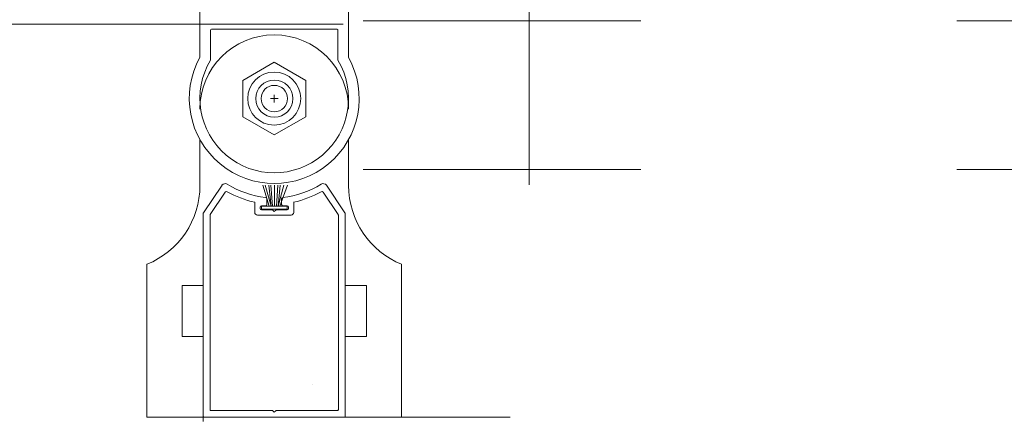
# Model space of a CAD drawing. Units: inches. Extents: x 734 to 1170, y 161 to 726.
# Drawn here: x 867 to 879, y 383 to 387 of the extents above; entities that cross this region are included whole.
import ezdxf

# ---------------------------------------------------------------- set-up
doc = ezdxf.new("R2010")
doc.units = ezdxf.units.IN
doc.header["$MEASUREMENT"] = 0
doc.linetypes.add('Stitch_G', pattern=[7.443111, 3.721555, -3.721555])
doc.layers.add('LAYER1', color=7, linetype='Continuous')

msp = doc.modelspace()

# ---------------------------------------------------------------- linework, layer by layer
at = {"color": 8, "linetype": 'Stitch_G', "lineweight": 5}
msp.add_line((873.061, 433.876), (873.061, 382.512), dxfattribs=at)
at = {"color": 7, "lineweight": 0}
for p, q in [((870.868, 387.388), (822.083, 387.388)), ((870.104, 386.512), (870.014, 386.512)), ((870.059, 386.557), (870.059, 386.467)), ((868.973, 383.712), (868.973, 384.312)), ((868.973, 384.312), (869.223, 384.312)), ((869.223, 384.312), (869.223, 383.712)), ((870.893, 384.312), (870.893, 383.712)), ((871.143, 384.312), (870.893, 384.312)), ((871.143, 383.712), (871.143, 384.312)), ((869.223, 383.712), (868.973, 383.712)), ((870.893, 383.712), (871.143, 383.712)), ((871.558, 382.762), (870.933, 382.762))]:
    msp.add_line(p, q, dxfattribs=at)
at = {"color": 9, "lineweight": 0}
for p, q in [((870.933, 387.388), (870.933, 386.998)), ((870.059, 386.94), (869.689, 386.726)), ((870.43, 386.726), (870.059, 386.94)), ((869.689, 386.726), (869.689, 386.298)), ((870.43, 386.298), (870.43, 386.726)), ((870.014, 386.512), (870.104, 386.512)), ((870.059, 386.557), (870.059, 386.467)), ((870.933, 386.525), (870.933, 386.502)), ((869.689, 386.298), (870.059, 386.084)), ((870.059, 386.084), (870.43, 386.298)), ((871.558, 382.762), (868.558, 382.762))]:
    msp.add_line(p, q, dxfattribs=at)
at = {"color": 155, "linetype": 'Stitch_G', "lineweight": 5}
for p, q in [((889.258, 387.427), (871.106, 387.427)), ((889.258, 385.677), (871.106, 385.677))]:
    msp.add_line(p, q, dxfattribs=at)
at = {"color": 8, "lineweight": 0}
for p, q in [((869.183, 385.489), (869.183, 386.03)), ((870.933, 386.029), (870.933, 385.638)), ((870.933, 386.029), (870.933, 385.489)), ((868.558, 382.762), (868.558, 384.562)), ((871.558, 384.562), (871.558, 382.762))]:
    msp.add_line(p, q, dxfattribs=at)
at = {"color": 2, "lineweight": 0}
msp.add_line((869.223, 382.804), (869.223, 382.714), dxfattribs=at)
at = {"color": 5, "lineweight": 0}
msp.add_line((870.939, 382.764), (872.836, 382.764), dxfattribs=at)
at = {"color": 9, "lineweight": 0}
for centre, radius in [((870.058, 386.512), 0.312), ((870.059, 386.512), 0.218), ((870.059, 386.512), 0.156)]:
    msp.add_circle(centre, radius, dxfattribs=at)
at = {"color": 155, "linetype": 'Stitch_G', "lineweight": 5}
msp.add_arc((870.059, 386.397), 21.73, 0.0518, 89.9467, dxfattribs=at)
at = {"color": 9, "lineweight": 0}
msp.add_arc((870.058, 386.387), 0.875, 0, 180, dxfattribs=at)
at = {"color": 8, "lineweight": 0}
for centre, start, end in [((868.183, 385.489), 292.0243, 0), ((871.933, 385.489), 180, 247.9757)]:
    msp.add_arc(centre, 1, start, end, dxfattribs=at)
at = {"color": 5, "lineweight": 0}
msp.add_arc((870.524, 383.151), 0.016, 173.9771, 183.9055, dxfattribs=at)
at = {"layer": 'LAYER1', "color": 7, "lineweight": 0}
for p, q in [((869.183, 387.559), (869.183, 386.998)), ((870.933, 387.559), (870.933, 386.998)), ((869.308, 387.319), (869.308, 386.964)), ((870.798, 387.329), (869.318, 387.329)), ((870.808, 387.319), (870.808, 386.964)), ((869.443, 385.492), (869.225, 385.169)), ((869.999, 385.245), (869.922, 385.495)), ((870.023, 385.245), (869.951, 385.495)), ((870.023, 385.245), (869.993, 385.495)), ((870.039, 385.245), (870.018, 385.495)), ((870.06, 385.245), (870.06, 385.495)), ((870.083, 385.245), (870.1, 385.495)), ((870.105, 385.245), (870.172, 385.495)), ((870.105, 385.245), (870.128, 385.495)), ((870.124, 385.245), (870.215, 385.495)), ((870.89, 385.169), (870.672, 385.492)), ((869.482, 385.411), (869.305, 385.148)), ((869.97, 385.266), (869.97, 385.333)), ((870.145, 385.333), (870.145, 385.266)), ((870.81, 385.148), (870.633, 385.411)), ((869.829, 385.293), (869.829, 385.173)), ((869.891, 385.234), (869.891, 385.22)), ((869.907, 385.25), (869.954, 385.25)), ((870.033, 385.204), (869.907, 385.204)), ((869.909, 385.21), (869.909, 385.245)), ((869.909, 385.245), (870.211, 385.245)), ((870.211, 385.21), (869.909, 385.21)), ((870.04, 385.201), (870.058, 385.184)), ((870.058, 385.184), (870.075, 385.201)), ((870.082, 385.204), (870.209, 385.204)), ((870.161, 385.25), (870.209, 385.25)), ((870.211, 385.245), (870.211, 385.21)), ((870.225, 385.234), (870.225, 385.22)), ((870.287, 385.293), (870.287, 385.173)), ((869.222, 385.16), (869.223, 382.772)), ((869.302, 382.852), (869.302, 385.139)), ((870.256, 385.142), (869.86, 385.142)), ((870.813, 382.852), (870.813, 385.139)), ((870.893, 382.772), (870.893, 385.16)), ((869.233, 382.762), (870.883, 382.762)), ((870.033, 382.842), (869.312, 382.842)), ((870.04, 382.839), (870.058, 382.822)), ((870.058, 382.822), (870.075, 382.839)), ((870.082, 382.842), (870.803, 382.842))]:
    msp.add_line(p, q, dxfattribs=at)
for centre, radius, start, end in [((869.318, 387.319), 0.01, 90, 180), ((870.798, 387.319), 0.01, 0, 90), ((870.058, 386.514), 1, 151.0356, 28.9644), ((870.058, 386.514), 0.875, 148.9872, 31.0128), ((869.481, 385.466), 0.046, 58.4033, 146), ((869.495, 385.402), 0.016, 61.0816, 146), ((870.081, 386.442), 1.1, 238.4033, 263.4548), ((870.034, 386.442), 1.1, 276.5452, 301.5967), ((870.634, 385.466), 0.046, 34, 121.5967), ((870.62, 385.402), 0.016, 34, 118.9184), ((870.113, 386.533), 1.273, 241.3894, 257.1007), ((869.954, 385.333), 0.016, 0, 83.4548), ((870.161, 385.333), 0.016, 96.5452, 180), ((870.002, 386.533), 1.273, 282.8993, 298.6106), ((869.907, 385.234), 0.016, 90, 180), ((869.907, 385.22), 0.016, 180, 270), ((869.954, 385.266), 0.016, 270, 0), ((870.033, 385.194), 0.01, 45.0081, 90), ((870.082, 385.194), 0.01, 90, 135), ((870.161, 385.266), 0.016, 180, 270), ((870.209, 385.234), 0.016, 0, 90), ((870.209, 385.22), 0.016, 270, 0), ((869.238, 385.16), 0.016, 146, 180), ((869.318, 385.139), 0.016, 146, 180), ((869.86, 385.173), 0.031, 180, 270), ((870.256, 385.173), 0.031, 270, 0), ((870.797, 385.139), 0.016, 0, 34), ((870.877, 385.16), 0.016, 0, 34), ((869.233, 382.772), 0.01, 179.9985, 270), ((869.312, 382.852), 0.01, 179.9985, 270), ((870.033, 382.832), 0.01, 45.0081, 90), ((870.082, 382.832), 0.01, 90, 135), ((870.803, 382.852), 0.01, 269.9985, 0), ((870.883, 382.772), 0.01, 270, 0.0015)]:
    msp.add_arc(centre, radius, start, end, dxfattribs=at)

doc.saveas('drawing.dxf')
